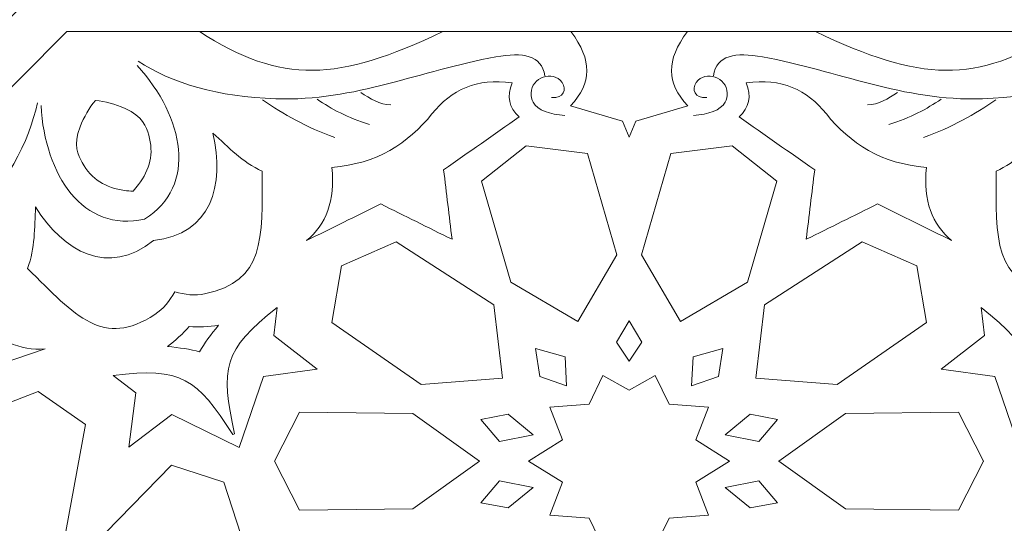
# Model space of a CAD drawing. Units: centimetres. Extents: x -10.4 to 10.5, y -13.8 to 13.1.
# Drawn here: x -1 to 0.4, y -5.9 to -5.2 of the extents above; entities that cross this region are included whole.
import ezdxf

# ---------------------------------------------------------------- set-up
doc = ezdxf.new("R2010")
doc.units = ezdxf.units.CM
doc.header["$MEASUREMENT"] = 0
doc.layers.add('PLAN_1', color=7, linetype='Continuous')

msp = doc.modelspace()

# ---------------------------------------------------------------- linework, layer by layer
at = {"layer": 'PLAN_1', "color": 3, "lineweight": 20}
for points in [[(-6.00681, -7.18225), (-6.00681, -7.18225), (-6.02556, -1.30511), (-6.02556, -1.30511), (-6.02556, -1.30511), (-6.02556, -1.30511), (5.66348, -1.30511), (5.66348, -1.30511), (5.66348, -1.30511), (5.66348, -1.30511), (5.68222, -7.18225), (5.68222, -7.18225)], [(-3.2414, -7.14963), (-3.2414, -7.14963), (-3.2414, -4.25796), (-3.2414, -4.25796), (-3.2414, -4.25796), (-3.2414, -4.25796), (2.87932, -4.25796), (2.87932, -4.25796), (2.87932, -4.25796), (2.87932, -4.25796), (2.87932, -7.14963), (2.87932, -7.14963)]]:
    msp.add_open_spline(points, degree=3, knots=[0, 0, 0, 0, 0.25, 0.25, 0.25, 0.25, 0.5, 0.5, 0.5, 0.5, 1, 1, 1, 1], dxfattribs=at)
at = {"layer": 'PLAN_1', "color": 3, "lineweight": 9}
for points in [[(2.10596, -7.14963), (2.10596, -7.14963), (2.10596, -6.20233), (2.10596, -6.20233), (2.10596, -6.20233), (2.10596, -6.20233), (0.76626, -4.86265), (0.76626, -4.86265), (0.76626, -4.86265), (0.76626, -4.86265), (-1.12833, -4.86265), (-1.12833, -4.86265), (-1.12833, -4.86265), (-1.12833, -4.86265), (-2.46804, -6.20233), (-2.46804, -6.20233), (-2.46804, -6.20233), (-2.46804, -6.20233), (-2.46804, -7.14963), (-2.46804, -7.14963)], [(2.00864, -7.14963), (2.00864, -7.14963), (2.00864, -6.24264), (2.00864, -6.24264), (2.00864, -6.24264), (2.00864, -6.24264), (0.72595, -4.95996), (0.72595, -4.95996), (0.72595, -4.95996), (0.72595, -4.95996), (-1.08804, -4.95996), (-1.08804, -4.95996), (-1.08804, -4.95996), (-1.08804, -4.95996), (-2.37072, -6.24264), (-2.37072, -6.24264), (-2.37072, -6.24264), (-2.37072, -6.24264), (-2.37072, -7.14963), (-2.37072, -7.14963)]]:
    msp.add_open_spline(points, degree=3, knots=[0, 0, 0, 0, 0.1666667, 0.1666667, 0.1666667, 0.1666667, 0.3333333, 0.3333333, 0.3333333, 0.3333333, 0.5, 0.5, 0.5, 0.5, 0.6666667, 0.6666667, 0.6666667, 0.6666667, 1, 1, 1, 1], dxfattribs=at)
at = {"layer": 'PLAN_1', "color": 230, "lineweight": 9}
for points in [[(-1.47644, -5.61138), (-1.47644, -5.61138), (-1.01102, -5.14593), (-1.01102, -5.14593)], [(-1.11513, -5.35076), (-1.11513, -5.35076), (-0.98153, -5.21715), (-0.98153, -5.21715)], [(-0.79259, -5.21713), (-0.79259, -5.21713), (-0.98153, -5.21713), (-0.98153, -5.21713)], [(-0.87088, -5.48429), (-0.79535, -5.43613), (-0.81431, -5.33993), (-0.88125, -5.26532)], [(-0.56317, -5.30363), (-0.54966, -5.31276), (-0.53602, -5.32119), (-0.52058, -5.32156)], [(0.20099, -5.30363), (0.1875, -5.31276), (0.17385, -5.32119), (0.15842, -5.32156)], [(-0.87087, -5.48429), (-0.95833, -5.50367), (-1.01294, -5.42221), (-1.01837, -5.32215)], [(-0.7032, -5.3144), (-0.67277, -5.3345), (-0.64102, -5.35386), (-0.59998, -5.36786)], [(-0.62523, -5.31342), (-0.60476, -5.32713), (-0.58197, -5.3399), (-0.5509, -5.34928)], [(0.26307, -5.31342), (0.2426, -5.32713), (0.21981, -5.3399), (0.18873, -5.34928)], [(0.34103, -5.3144), (0.31062, -5.3345), (0.27886, -5.35386), (0.23781, -5.36786)], [(-0.80747, -5.63731), (-0.81645, -5.64749), (-0.82673, -5.65695), (-0.83849, -5.66558)], [(-0.80748, -5.63731), (-0.79396, -5.63818), (-0.78, -5.63759), (-0.76558, -5.63538)], [(-0.76558, -5.63538), (-0.77679, -5.64885), (-0.78578, -5.6614), (-0.79269, -5.67303)], [(-0.83849, -5.66558), (-0.82103, -5.66718), (-0.80582, -5.66969), (-0.79268, -5.67303)]]:
    msp.add_open_spline(points, degree=3, dxfattribs=at)
at = {"layer": 'PLAN_1', "color": 250, "lineweight": 9}
for points, knots in [([(-0.79272, -5.21713), (-0.67558, -5.29295), (-0.59554, -5.28817), (-0.44635, -5.21713), (-0.44635, -5.21713), (-0.44635, -5.21713), (-0.79272, -5.21713), (-0.79272, -5.21713)], [0, 0, 0, 0, 0.3333333, 0.3333333, 0.3333333, 0.3333333, 1, 1, 1, 1]), ([(-0.18109, -5.21713), (-0.18109, -5.21713), (-0.26397, -5.21713), (-0.26397, -5.21713), (-0.26397, -5.21713), (-0.23332, -5.25813), (-0.23407, -5.29008), (-0.26446, -5.32271), (-0.26446, -5.32271), (-0.26446, -5.32271), (-0.19047, -5.34465), (-0.19047, -5.34465), (-0.19047, -5.34465), (-0.19047, -5.34465), (-0.18109, -5.3673), (-0.18109, -5.3673), (-0.18109, -5.3673), (-0.18109, -5.3673), (-0.17168, -5.34465), (-0.17168, -5.34465), (-0.17168, -5.34465), (-0.17168, -5.34465), (-0.09769, -5.32271), (-0.09769, -5.32271), (-0.09769, -5.32271), (-0.12809, -5.29008), (-0.12883, -5.25813), (-0.09819, -5.21713), (-0.09819, -5.21713), (-0.09819, -5.21713), (-0.18109, -5.21713), (-0.18109, -5.21713)], [0, 0, 0, 0, 0.1111111, 0.1111111, 0.1111111, 0.1111111, 0.2222222, 0.2222222, 0.2222222, 0.2222222, 0.3333333, 0.3333333, 0.3333333, 0.3333333, 0.4444444, 0.4444444, 0.4444444, 0.4444444, 0.5555556, 0.5555556, 0.5555556, 0.5555556, 0.6666667, 0.6666667, 0.6666667, 0.6666667, 0.7777778, 0.7777778, 0.7777778, 0.7777778, 1, 1, 1, 1]), ([(0.43056, -5.21713), (0.31343, -5.29295), (0.23339, -5.28817), (0.0842, -5.21713), (0.0842, -5.21713), (0.0842, -5.21713), (0.43056, -5.21713), (0.43056, -5.21713)], [0, 0, 0, 0, 0.3333333, 0.3333333, 0.3333333, 0.3333333, 1, 1, 1, 1]), ([(-0.64021, -5.51473), (-0.61299, -5.49161), (-0.59902, -5.45839), (-0.60439, -5.4105), (-0.60439, -5.4105), (-0.54018, -5.40542), (-0.49572, -5.37631), (-0.46182, -5.33438), (-0.46182, -5.33438), (-0.43388, -5.29984), (-0.39845, -5.28304), (-0.34768, -5.29005), (-0.34768, -5.29005), (-0.3555, -5.30932), (-0.35218, -5.32551), (-0.33773, -5.3386), (-0.33773, -5.3386), (-0.37353, -5.36373), (-0.40936, -5.38891), (-0.44518, -5.41407), (-0.44518, -5.41407), (-0.44121, -5.44704), (-0.43721, -5.47998), (-0.43325, -5.51294), (-0.43325, -5.51294), (-0.46707, -5.49618), (-0.5009, -5.47937), (-0.53473, -5.46261), (-0.53473, -5.46261), (-0.5699, -5.47998), (-0.60505, -5.49736), (-0.64021, -5.51473)], [0, 0, 0, 0, 0.1111111, 0.1111111, 0.1111111, 0.1111111, 0.2222222, 0.2222222, 0.2222222, 0.2222222, 0.3333333, 0.3333333, 0.3333333, 0.3333333, 0.4444444, 0.4444444, 0.4444444, 0.4444444, 0.5555556, 0.5555556, 0.5555556, 0.5555556, 0.6666667, 0.6666667, 0.6666667, 0.6666667, 0.7777778, 0.7777778, 0.7777778, 0.7777778, 1, 1, 1, 1]), ([(0.27806, -5.51473), (0.25083, -5.49161), (0.23686, -5.45839), (0.24223, -5.4105), (0.24223, -5.4105), (0.17801, -5.40542), (0.13356, -5.37631), (0.09965, -5.33438), (0.09965, -5.33438), (0.07172, -5.29984), (0.03629, -5.28304), (-0.01449, -5.29005), (-0.01449, -5.29005), (-0.00666, -5.30932), (-0.00997, -5.32551), (-0.02444, -5.3386), (-0.02444, -5.3386), (0.01138, -5.36373), (0.04719, -5.38891), (0.08303, -5.41407), (0.08303, -5.41407), (0.07904, -5.44704), (0.07505, -5.47998), (0.07109, -5.51294), (0.07109, -5.51294), (0.10492, -5.49618), (0.13875, -5.47937), (0.17257, -5.46261), (0.17257, -5.46261), (0.20774, -5.47998), (0.2429, -5.49736), (0.27806, -5.51473)], [0, 0, 0, 0, 0.1111111, 0.1111111, 0.1111111, 0.1111111, 0.2222222, 0.2222222, 0.2222222, 0.2222222, 0.3333333, 0.3333333, 0.3333333, 0.3333333, 0.4444444, 0.4444444, 0.4444444, 0.4444444, 0.5555556, 0.5555556, 0.5555556, 0.5555556, 0.6666667, 0.6666667, 0.6666667, 0.6666667, 0.7777778, 0.7777778, 0.7777778, 0.7777778, 1, 1, 1, 1]), ([(-0.94096, -5.31509), (-0.94096, -5.31509), (-0.94096, -5.31509), (-0.94096, -5.31509), (-0.94096, -5.31509), (-0.94096, -5.31509), (-0.94096, -5.31509), (-0.94096, -5.31509), (-0.94096, -5.31509), (-0.94096, -5.31509), (-0.94096, -5.3151), (-0.94096, -5.3151), (-0.94096, -5.3151), (-0.94993, -5.32592), (-0.95711, -5.33846), (-0.96278, -5.35297), (-0.96278, -5.35297), (-0.97279, -5.3786), (-0.96544, -5.39337), (-0.95971, -5.40377), (-0.95971, -5.40377), (-0.94657, -5.42759), (-0.92595, -5.43974), (-0.89957, -5.44329), (-0.89957, -5.44329), (-0.89547, -5.44383), (-0.89142, -5.44422), (-0.88742, -5.44435), (-0.88742, -5.44435), (-0.88742, -5.44435), (-0.88742, -5.44438), (-0.88742, -5.44438), (-0.88742, -5.44438), (-0.88742, -5.44438), (-0.88742, -5.44435), (-0.88742, -5.44435), (-0.88742, -5.44435), (-0.88742, -5.44435), (-0.88741, -5.44435), (-0.88741, -5.44435), (-0.88741, -5.44435), (-0.88741, -5.44435), (-0.88741, -5.44435), (-0.88741, -5.44435), (-0.88741, -5.44435), (-0.88469, -5.44144), (-0.88208, -5.4383), (-0.87957, -5.435), (-0.87957, -5.435), (-0.86343, -5.41384), (-0.85744, -5.39067), (-0.86498, -5.36452), (-0.86498, -5.36452), (-0.8683, -5.35311), (-0.87354, -5.3375), (-0.89874, -5.32646), (-0.89874, -5.32646), (-0.913, -5.3202), (-0.92697, -5.31641), (-0.94096, -5.31509), (-0.94096, -5.31509), (-0.94096, -5.31509), (-0.94096, -5.31509), (-0.94096, -5.31509)], [0, 0, 0, 0, 0.0588235, 0.0588235, 0.0588235, 0.0588235, 0.1176471, 0.1176471, 0.1176471, 0.1176471, 0.1764706, 0.1764706, 0.1764706, 0.1764706, 0.2352941, 0.2352941, 0.2352941, 0.2352941, 0.2941176, 0.2941176, 0.2941176, 0.2941176, 0.3529412, 0.3529412, 0.3529412, 0.3529412, 0.4117647, 0.4117647, 0.4117647, 0.4117647, 0.4705882, 0.4705882, 0.4705882, 0.4705882, 0.5294118, 0.5294118, 0.5294118, 0.5294118, 0.5882353, 0.5882353, 0.5882353, 0.5882353, 0.6470588, 0.6470588, 0.6470588, 0.6470588, 0.7058824, 0.7058824, 0.7058824, 0.7058824, 0.7647059, 0.7647059, 0.7647059, 0.7647059, 0.8235294, 0.8235294, 0.8235294, 0.8235294, 0.8823529, 0.8823529, 0.8823529, 0.8823529, 1, 1, 1, 1]), ([(-0.85829, -5.51466), (-0.85829, -5.51466), (-0.85829, -5.51466), (-0.85829, -5.51466), (-0.85829, -5.51466), (-0.85829, -5.51466), (-0.8583, -5.51466), (-0.8583, -5.51466), (-0.8583, -5.51466), (-0.8583, -5.51466), (-0.8583, -5.51466), (-0.8583, -5.51466), (-0.8583, -5.51466), (-0.92237, -5.56656), (-0.98616, -5.53097), (-1.02619, -5.46661), (-1.02619, -5.46661), (-1.02774, -5.49696), (-1.02649, -5.52495), (-1.03764, -5.5544), (-1.03764, -5.5544), (-0.96827, -5.62317), (-0.93015, -5.66811), (-0.85611, -5.61993), (-0.85611, -5.61993), (-0.8444, -5.61231), (-0.83518, -5.60083), (-0.82809, -5.58754), (-0.82809, -5.58754), (-0.81369, -5.59193), (-0.79907, -5.59353), (-0.7854, -5.59063), (-0.7854, -5.59063), (-0.69897, -5.57234), (-0.70381, -5.5136), (-0.70338, -5.41594), (-0.70338, -5.41594), (-0.73209, -5.40299), (-0.75099, -5.38232), (-0.77355, -5.36194), (-0.77355, -5.36194), (-0.75634, -5.43579), (-0.77629, -5.50604), (-0.85829, -5.51466), (-0.85829, -5.51466), (-0.85829, -5.51466), (-0.85829, -5.51466), (-0.85829, -5.51466)], [0, 0, 0, 0, 0.0769231, 0.0769231, 0.0769231, 0.0769231, 0.1538462, 0.1538462, 0.1538462, 0.1538462, 0.2307692, 0.2307692, 0.2307692, 0.2307692, 0.3076923, 0.3076923, 0.3076923, 0.3076923, 0.3846154, 0.3846154, 0.3846154, 0.3846154, 0.4615385, 0.4615385, 0.4615385, 0.4615385, 0.5384615, 0.5384615, 0.5384615, 0.5384615, 0.6153846, 0.6153846, 0.6153846, 0.6153846, 0.6923077, 0.6923077, 0.6923077, 0.6923077, 0.7692308, 0.7692308, 0.7692308, 0.7692308, 0.8461538, 0.8461538, 0.8461538, 0.8461538, 1, 1, 1, 1]), ([(0.49616, -5.51466), (0.41412, -5.50606), (0.39418, -5.43579), (0.41139, -5.36194), (0.41139, -5.36194), (0.38883, -5.38232), (0.36992, -5.40299), (0.34123, -5.41594), (0.34123, -5.41594), (0.34165, -5.5136), (0.33682, -5.57234), (0.42323, -5.59063), (0.42323, -5.59063), (0.43691, -5.59353), (0.45156, -5.59193), (0.46597, -5.58752), (0.46597, -5.58752), (0.46597, -5.58752), (0.49616, -5.51466), (0.49616, -5.51466), (0.49616, -5.51466), (0.56021, -5.56656), (0.62401, -5.531), (0.66406, -5.4666), (0.66406, -5.4666), (0.6656, -5.49696), (0.66436, -5.52495), (0.67548, -5.5544), (0.67548, -5.5544), (0.60612, -5.62317), (0.56801, -5.66811), (0.49397, -5.61994), (0.49397, -5.61994), (0.48226, -5.61231), (0.47305, -5.60083), (0.46597, -5.58752), (0.46597, -5.58752), (0.46597, -5.58752), (0.49616, -5.51466), (0.49616, -5.51466)], [0, 0, 0, 0, 0.0909091, 0.0909091, 0.0909091, 0.0909091, 0.1818182, 0.1818182, 0.1818182, 0.1818182, 0.2727273, 0.2727273, 0.2727273, 0.2727273, 0.3636364, 0.3636364, 0.3636364, 0.3636364, 0.4545455, 0.4545455, 0.4545455, 0.4545455, 0.5454545, 0.5454545, 0.5454545, 0.5454545, 0.6363636, 0.6363636, 0.6363636, 0.6363636, 0.7272727, 0.7272727, 0.7272727, 0.7272727, 0.8181818, 0.8181818, 0.8181818, 0.8181818, 1, 1, 1, 1]), ([(-0.25413, -5.62978), (-0.25413, -5.62978), (-0.34965, -5.57404), (-0.34965, -5.57404), (-0.34965, -5.57404), (-0.34965, -5.57404), (-0.39146, -5.43026), (-0.39146, -5.43026), (-0.39146, -5.43026), (-0.39146, -5.43026), (-0.32776, -5.37992), (-0.32776, -5.37992), (-0.32776, -5.37992), (-0.32776, -5.37992), (-0.24021, -5.39071), (-0.24021, -5.39071), (-0.24021, -5.39071), (-0.24021, -5.39071), (-0.19871, -5.53495), (-0.19871, -5.53495), (-0.19871, -5.53495), (-0.19871, -5.53495), (-0.25413, -5.62978), (-0.25413, -5.62978)], [0, 0, 0, 0, 0.1428571, 0.1428571, 0.1428571, 0.1428571, 0.2857143, 0.2857143, 0.2857143, 0.2857143, 0.4285714, 0.4285714, 0.4285714, 0.4285714, 0.5714286, 0.5714286, 0.5714286, 0.5714286, 0.7142857, 0.7142857, 0.7142857, 0.7142857, 1, 1, 1, 1]), ([(-0.10801, -5.62978), (-0.10801, -5.62978), (-0.0125, -5.57404), (-0.0125, -5.57404), (-0.0125, -5.57404), (-0.0125, -5.57404), (0.0293, -5.43026), (0.0293, -5.43026), (0.0293, -5.43026), (0.0293, -5.43026), (-0.03439, -5.37992), (-0.03439, -5.37992), (-0.03439, -5.37992), (-0.03439, -5.37992), (-0.12195, -5.39071), (-0.12195, -5.39071), (-0.12195, -5.39071), (-0.12195, -5.39071), (-0.16345, -5.53495), (-0.16345, -5.53495), (-0.16345, -5.53495), (-0.16345, -5.53495), (-0.10801, -5.62978), (-0.10801, -5.62978)], [0, 0, 0, 0, 0.1428571, 0.1428571, 0.1428571, 0.1428571, 0.2857143, 0.2857143, 0.2857143, 0.2857143, 0.4285714, 0.4285714, 0.4285714, 0.4285714, 0.5714286, 0.5714286, 0.5714286, 0.5714286, 0.7142857, 0.7142857, 0.7142857, 0.7142857, 1, 1, 1, 1]), ([(-0.36159, -5.71066), (-0.36159, -5.71066), (-0.47702, -5.71966), (-0.47702, -5.71966), (-0.47702, -5.71966), (-0.47702, -5.71966), (-0.60439, -5.63158), (-0.60439, -5.63158), (-0.60439, -5.63158), (-0.60439, -5.63158), (-0.59046, -5.55069), (-0.59046, -5.55069), (-0.59046, -5.55069), (-0.59046, -5.55069), (-0.51284, -5.51654), (-0.51284, -5.51654), (-0.51284, -5.51654), (-0.51284, -5.51654), (-0.37353, -5.60641), (-0.37353, -5.60641), (-0.37353, -5.60641), (-0.37353, -5.60641), (-0.36159, -5.71066), (-0.36159, -5.71066)], [0, 0, 0, 0, 0.1428571, 0.1428571, 0.1428571, 0.1428571, 0.2857143, 0.2857143, 0.2857143, 0.2857143, 0.4285714, 0.4285714, 0.4285714, 0.4285714, 0.5714286, 0.5714286, 0.5714286, 0.5714286, 0.7142857, 0.7142857, 0.7142857, 0.7142857, 1, 1, 1, 1]), ([(-0.00056, -5.71066), (-0.00056, -5.71066), (0.11487, -5.71966), (0.11487, -5.71966), (0.11487, -5.71966), (0.11487, -5.71966), (0.24223, -5.63158), (0.24223, -5.63158), (0.24223, -5.63158), (0.24223, -5.63158), (0.2283, -5.55069), (0.2283, -5.55069), (0.2283, -5.55069), (0.2283, -5.55069), (0.15068, -5.51654), (0.15068, -5.51654), (0.15068, -5.51654), (0.15068, -5.51654), (0.01138, -5.60641), (0.01138, -5.60641), (0.01138, -5.60641), (0.01138, -5.60641), (-0.00056, -5.71066), (-0.00056, -5.71066)], [0, 0, 0, 0, 0.1428571, 0.1428571, 0.1428571, 0.1428571, 0.2857143, 0.2857143, 0.2857143, 0.2857143, 0.4285714, 0.4285714, 0.4285714, 0.4285714, 0.5714286, 0.5714286, 0.5714286, 0.5714286, 0.7142857, 0.7142857, 0.7142857, 0.7142857, 1, 1, 1, 1]), ([(-1.01243, -5.66893), (-1.04803, -5.6718), (-1.0814, -5.65822), (-1.11148, -5.62054), (-1.11148, -5.62054), (-1.16046, -5.66238), (-1.21248, -5.67324), (-1.26611, -5.66754), (-1.26611, -5.66754), (-1.31028, -5.66288), (-1.34722, -5.67607), (-1.37817, -5.71691), (-1.37817, -5.71691), (-1.359, -5.72502), (-1.3499, -5.73879), (-1.35088, -5.75826), (-1.35088, -5.75826), (-1.30777, -5.75074), (-1.26464, -5.74321), (-1.22151, -5.73566), (-1.22151, -5.73566), (-1.20102, -5.76178), (-1.18055, -5.7879), (-1.16005, -5.81401), (-1.16005, -5.81401), (-1.148, -5.77822), (-1.13592, -5.74244), (-1.12388, -5.70665), (-1.12388, -5.70665), (-1.08672, -5.69409), (-1.04959, -5.68151), (-1.01243, -5.66893)], [0, 0, 0, 0, 0.1111111, 0.1111111, 0.1111111, 0.1111111, 0.2222222, 0.2222222, 0.2222222, 0.2222222, 0.3333333, 0.3333333, 0.3333333, 0.3333333, 0.4444444, 0.4444444, 0.4444444, 0.4444444, 0.5555556, 0.5555556, 0.5555556, 0.5555556, 0.6666667, 0.6666667, 0.6666667, 0.6666667, 0.7777778, 0.7777778, 0.7777778, 0.7777778, 1, 1, 1, 1]), ([(-0.74403, -5.79052), (-0.74403, -5.79052), (-0.74518, -5.79109), (-0.74518, -5.79109), (-0.74518, -5.79109), (-0.79717, -5.71046), (-0.81734, -5.69503), (-0.91552, -5.70672), (-0.91552, -5.70672), (-0.91552, -5.70672), (-0.88354, -5.73146), (-0.88354, -5.73146), (-0.88354, -5.73146), (-0.88354, -5.73146), (-0.89326, -5.80901), (-0.89326, -5.80901), (-0.89326, -5.80901), (-0.89326, -5.80901), (-0.83226, -5.76237), (-0.83226, -5.76237), (-0.83226, -5.76237), (-0.83226, -5.76237), (-0.73624, -5.80932), (-0.73624, -5.80932), (-0.73624, -5.80932), (-0.73624, -5.80932), (-0.73623, -5.80936), (-0.73623, -5.80936), (-0.73623, -5.80936), (-0.73623, -5.80936), (-0.73623, -5.80935), (-0.73623, -5.80935), (-0.73623, -5.80935), (-0.73623, -5.80935), (-0.7362, -5.80935), (-0.7362, -5.80935), (-0.7362, -5.80935), (-0.7362, -5.80935), (-0.73622, -5.80931), (-0.73622, -5.80931), (-0.73622, -5.80931), (-0.73622, -5.80931), (-0.70155, -5.70821), (-0.70155, -5.70821), (-0.70155, -5.70821), (-0.70155, -5.70821), (-0.62543, -5.69809), (-0.62543, -5.69809), (-0.62543, -5.69809), (-0.62543, -5.69809), (-0.68712, -5.6501), (-0.68712, -5.6501), (-0.68712, -5.6501), (-0.68712, -5.6501), (-0.68202, -5.61), (-0.68202, -5.61), (-0.68202, -5.61), (-0.75972, -5.67116), (-0.76305, -5.69634), (-0.74279, -5.79009), (-0.74279, -5.79009), (-0.74279, -5.79009), (-0.74403, -5.79052), (-0.74403, -5.79052), (-0.74403, -5.79052), (-0.74403, -5.79052), (-0.74403, -5.79052), (-0.74403, -5.79052)], [0, 0, 0, 0, 0.0555556, 0.0555556, 0.0555556, 0.0555556, 0.1111111, 0.1111111, 0.1111111, 0.1111111, 0.1666667, 0.1666667, 0.1666667, 0.1666667, 0.2222222, 0.2222222, 0.2222222, 0.2222222, 0.2777778, 0.2777778, 0.2777778, 0.2777778, 0.3333333, 0.3333333, 0.3333333, 0.3333333, 0.3888889, 0.3888889, 0.3888889, 0.3888889, 0.4444444, 0.4444444, 0.4444444, 0.4444444, 0.5, 0.5, 0.5, 0.5, 0.5555556, 0.5555556, 0.5555556, 0.5555556, 0.6111111, 0.6111111, 0.6111111, 0.6111111, 0.6666667, 0.6666667, 0.6666667, 0.6666667, 0.7222222, 0.7222222, 0.7222222, 0.7222222, 0.7777778, 0.7777778, 0.7777778, 0.7777778, 0.8333333, 0.8333333, 0.8333333, 0.8333333, 0.8888889, 0.8888889, 0.8888889, 0.8888889, 1, 1, 1, 1]), ([(0.38186, -5.79052), (0.38186, -5.79052), (0.38062, -5.79009), (0.38062, -5.79009), (0.38062, -5.79009), (0.40088, -5.69634), (0.39754, -5.67116), (0.31984, -5.61), (0.31984, -5.61), (0.31984, -5.61), (0.32498, -5.6501), (0.32498, -5.6501), (0.32498, -5.6501), (0.32498, -5.6501), (0.26326, -5.69809), (0.26326, -5.69809), (0.26326, -5.69809), (0.26326, -5.69809), (0.33939, -5.70821), (0.33939, -5.70821), (0.33939, -5.70821), (0.33939, -5.70821), (0.37409, -5.80936), (0.37409, -5.80936), (0.37409, -5.80936), (0.37409, -5.80936), (0.38186, -5.79052), (0.38186, -5.79052)], [0, 0, 0, 0, 0.125, 0.125, 0.125, 0.125, 0.25, 0.25, 0.25, 0.25, 0.375, 0.375, 0.375, 0.375, 0.5, 0.5, 0.5, 0.5, 0.625, 0.625, 0.625, 0.625, 0.75, 0.75, 0.75, 0.75, 1, 1, 1, 1]), ([(-0.18109, -5.68663), (-0.18109, -5.68663), (-0.1989, -5.65968), (-0.1989, -5.65968), (-0.1989, -5.65968), (-0.1989, -5.65968), (-0.18109, -5.62909), (-0.18109, -5.62909), (-0.18109, -5.62909), (-0.18109, -5.62909), (-0.16325, -5.65968), (-0.16325, -5.65968), (-0.16325, -5.65968), (-0.16325, -5.65968), (-0.18109, -5.68663), (-0.18109, -5.68663)], [0, 0, 0, 0, 0.2, 0.2, 0.2, 0.2, 0.4, 0.4, 0.4, 0.4, 0.6, 0.6, 0.6, 0.6, 1, 1, 1, 1]), ([(-0.27005, -5.72144), (-0.27005, -5.72144), (-0.3082, -5.70832), (-0.3082, -5.70832), (-0.3082, -5.70832), (-0.3082, -5.70832), (-0.31422, -5.66844), (-0.31422, -5.66844), (-0.31422, -5.66844), (-0.31422, -5.66844), (-0.27221, -5.68033), (-0.27221, -5.68033), (-0.27221, -5.68033), (-0.27221, -5.68033), (-0.27005, -5.72144), (-0.27005, -5.72144)], [0, 0, 0, 0, 0.2, 0.2, 0.2, 0.2, 0.4, 0.4, 0.4, 0.4, 0.6, 0.6, 0.6, 0.6, 1, 1, 1, 1]), ([(-0.09211, -5.72144), (-0.09211, -5.72144), (-0.05396, -5.70832), (-0.05396, -5.70832), (-0.05396, -5.70832), (-0.05396, -5.70832), (-0.04794, -5.66844), (-0.04794, -5.66844), (-0.04794, -5.66844), (-0.04794, -5.66844), (-0.08996, -5.68033), (-0.08996, -5.68033), (-0.08996, -5.68033), (-0.08996, -5.68033), (-0.09211, -5.72144), (-0.09211, -5.72144)], [0, 0, 0, 0, 0.2, 0.2, 0.2, 0.2, 0.4, 0.4, 0.4, 0.4, 0.6, 0.6, 0.6, 0.6, 1, 1, 1, 1]), ([(-0.18109, -5.9299), (-0.18109, -5.9299), (-0.21832, -5.95071), (-0.21832, -5.95071), (-0.21832, -5.95071), (-0.21832, -5.95071), (-0.23822, -5.90992), (-0.23822, -5.90992), (-0.23822, -5.90992), (-0.23822, -5.90992), (-0.29394, -5.90578), (-0.29394, -5.90578), (-0.29394, -5.90578), (-0.29394, -5.90578), (-0.27602, -5.85903), (-0.27602, -5.85903), (-0.27602, -5.85903), (-0.27602, -5.85903), (-0.32415, -5.82895), (-0.32415, -5.82895), (-0.32415, -5.82895), (-0.32415, -5.82895), (-0.32435, -5.82895), (-0.32435, -5.82895), (-0.32435, -5.82895), (-0.32435, -5.82895), (-0.32425, -5.82889), (-0.32425, -5.82889), (-0.32425, -5.82889), (-0.32425, -5.82889), (-0.32435, -5.82882), (-0.32435, -5.82882), (-0.32435, -5.82882), (-0.32435, -5.82882), (-0.32415, -5.82882), (-0.32415, -5.82882), (-0.32415, -5.82882), (-0.32415, -5.82882), (-0.27602, -5.79873), (-0.27602, -5.79873), (-0.27602, -5.79873), (-0.27602, -5.79873), (-0.29394, -5.75202), (-0.29394, -5.75202), (-0.29394, -5.75202), (-0.29394, -5.75202), (-0.23822, -5.74784), (-0.23822, -5.74784), (-0.23822, -5.74784), (-0.23822, -5.74784), (-0.21832, -5.70707), (-0.21832, -5.70707), (-0.21832, -5.70707), (-0.21832, -5.70707), (-0.18109, -5.72789), (-0.18109, -5.72789), (-0.18109, -5.72789), (-0.18109, -5.72789), (-0.14384, -5.70707), (-0.14384, -5.70707), (-0.14384, -5.70707), (-0.14384, -5.70707), (-0.12395, -5.74784), (-0.12395, -5.74784), (-0.12395, -5.74784), (-0.12395, -5.74784), (-0.06822, -5.75202), (-0.06822, -5.75202), (-0.06822, -5.75202), (-0.06822, -5.75202), (-0.08612, -5.79873), (-0.08612, -5.79873), (-0.08612, -5.79873), (-0.08612, -5.79873), (-0.03803, -5.82882), (-0.03803, -5.82882), (-0.03803, -5.82882), (-0.03803, -5.82882), (-0.0378, -5.82882), (-0.0378, -5.82882), (-0.0378, -5.82882), (-0.0378, -5.82882), (-0.03791, -5.82889), (-0.03791, -5.82889), (-0.03791, -5.82889), (-0.03791, -5.82889), (-0.0378, -5.82895), (-0.0378, -5.82895), (-0.0378, -5.82895), (-0.0378, -5.82895), (-0.03803, -5.82895), (-0.03803, -5.82895), (-0.03803, -5.82895), (-0.03803, -5.82895), (-0.08612, -5.85903), (-0.08612, -5.85903), (-0.08612, -5.85903), (-0.08612, -5.85903), (-0.06822, -5.90578), (-0.06822, -5.90578), (-0.06822, -5.90578), (-0.06822, -5.90578), (-0.12395, -5.90992), (-0.12395, -5.90992), (-0.12395, -5.90992), (-0.12395, -5.90992), (-0.14384, -5.95071), (-0.14384, -5.95071), (-0.14384, -5.95071), (-0.14384, -5.95071), (-0.18109, -5.9299), (-0.18109, -5.9299)], [0, 0, 0, 0, 0.0344828, 0.0344828, 0.0344828, 0.0344828, 0.0689655, 0.0689655, 0.0689655, 0.0689655, 0.1034483, 0.1034483, 0.1034483, 0.1034483, 0.137931, 0.137931, 0.137931, 0.137931, 0.1724138, 0.1724138, 0.1724138, 0.1724138, 0.2068966, 0.2068966, 0.2068966, 0.2068966, 0.2413793, 0.2413793, 0.2413793, 0.2413793, 0.2758621, 0.2758621, 0.2758621, 0.2758621, 0.3103448, 0.3103448, 0.3103448, 0.3103448, 0.3448276, 0.3448276, 0.3448276, 0.3448276, 0.3793103, 0.3793103, 0.3793103, 0.3793103, 0.4137931, 0.4137931, 0.4137931, 0.4137931, 0.4482759, 0.4482759, 0.4482759, 0.4482759, 0.4827586, 0.4827586, 0.4827586, 0.4827586, 0.5172414, 0.5172414, 0.5172414, 0.5172414, 0.5517241, 0.5517241, 0.5517241, 0.5517241, 0.5862069, 0.5862069, 0.5862069, 0.5862069, 0.6206897, 0.6206897, 0.6206897, 0.6206897, 0.6551724, 0.6551724, 0.6551724, 0.6551724, 0.6896552, 0.6896552, 0.6896552, 0.6896552, 0.7241379, 0.7241379, 0.7241379, 0.7241379, 0.7586207, 0.7586207, 0.7586207, 0.7586207, 0.7931034, 0.7931034, 0.7931034, 0.7931034, 0.8275862, 0.8275862, 0.8275862, 0.8275862, 0.862069, 0.862069, 0.862069, 0.862069, 0.8965517, 0.8965517, 0.8965517, 0.8965517, 0.9310345, 0.9310345, 0.9310345, 0.9310345, 1, 1, 1, 1]), ([(-1.07089, -6.00448), (-1.07089, -6.00448), (-0.98292, -5.9292), (-0.98292, -5.9292), (-0.98292, -5.9292), (-0.98292, -5.9292), (-0.95515, -5.77686), (-0.95515, -5.77686), (-0.95515, -5.77686), (-0.95515, -5.77686), (-1.02219, -5.72952), (-1.02219, -5.72952), (-1.02219, -5.72952), (-1.02219, -5.72952), (-1.10123, -5.76026), (-1.10123, -5.76026), (-1.10123, -5.76026), (-1.10123, -5.76026), (-1.13617, -5.92233), (-1.13617, -5.92233), (-1.13617, -5.92233), (-1.13617, -5.92233), (-1.07089, -6.00448), (-1.07089, -6.00448)], [0, 0, 0, 0, 0.1428571, 0.1428571, 0.1428571, 0.1428571, 0.2857143, 0.2857143, 0.2857143, 0.2857143, 0.4285714, 0.4285714, 0.4285714, 0.4285714, 0.5714286, 0.5714286, 0.5714286, 0.5714286, 0.7142857, 0.7142857, 0.7142857, 0.7142857, 1, 1, 1, 1]), ([(-0.68581, -5.82882), (-0.68581, -5.82882), (-0.68576, -5.82889), (-0.68576, -5.82889), (-0.68576, -5.82889), (-0.68576, -5.82889), (-0.68581, -5.82895), (-0.68581, -5.82895), (-0.68581, -5.82895), (-0.68581, -5.82895), (-0.68574, -5.82895), (-0.68574, -5.82895), (-0.68574, -5.82895), (-0.68574, -5.82895), (-0.65016, -5.89859), (-0.65016, -5.89859), (-0.65016, -5.89859), (-0.65016, -5.89859), (-0.48896, -5.89679), (-0.48896, -5.89679), (-0.48896, -5.89679), (-0.48896, -5.89679), (-0.3941, -5.82895), (-0.3941, -5.82895), (-0.3941, -5.82895), (-0.3941, -5.82895), (-0.39392, -5.82895), (-0.39392, -5.82895), (-0.39392, -5.82895), (-0.39392, -5.82895), (-0.394, -5.82889), (-0.394, -5.82889), (-0.394, -5.82889), (-0.394, -5.82889), (-0.39392, -5.82882), (-0.39392, -5.82882), (-0.39392, -5.82882), (-0.39392, -5.82882), (-0.3941, -5.82882), (-0.3941, -5.82882), (-0.3941, -5.82882), (-0.3941, -5.82882), (-0.48896, -5.761), (-0.48896, -5.761), (-0.48896, -5.761), (-0.48896, -5.761), (-0.65016, -5.75918), (-0.65016, -5.75918), (-0.65016, -5.75918), (-0.65016, -5.75918), (-0.68574, -5.82882), (-0.68574, -5.82882), (-0.68574, -5.82882), (-0.68574, -5.82882), (-0.68581, -5.82882), (-0.68581, -5.82882)], [0, 0, 0, 0, 0.0666667, 0.0666667, 0.0666667, 0.0666667, 0.1333333, 0.1333333, 0.1333333, 0.1333333, 0.2, 0.2, 0.2, 0.2, 0.2666667, 0.2666667, 0.2666667, 0.2666667, 0.3333333, 0.3333333, 0.3333333, 0.3333333, 0.4, 0.4, 0.4, 0.4, 0.4666667, 0.4666667, 0.4666667, 0.4666667, 0.5333333, 0.5333333, 0.5333333, 0.5333333, 0.6, 0.6, 0.6, 0.6, 0.6666667, 0.6666667, 0.6666667, 0.6666667, 0.7333333, 0.7333333, 0.7333333, 0.7333333, 0.8, 0.8, 0.8, 0.8, 0.8666667, 0.8666667, 0.8666667, 0.8666667, 1, 1, 1, 1]), ([(0.32366, -5.82882), (0.32366, -5.82882), (0.32362, -5.82889), (0.32362, -5.82889), (0.32362, -5.82889), (0.32362, -5.82889), (0.32366, -5.82895), (0.32366, -5.82895), (0.32366, -5.82895), (0.32366, -5.82895), (0.32357, -5.82895), (0.32357, -5.82895), (0.32357, -5.82895), (0.32357, -5.82895), (0.28799, -5.89859), (0.28799, -5.89859), (0.28799, -5.89859), (0.28799, -5.89859), (0.12681, -5.89679), (0.12681, -5.89679), (0.12681, -5.89679), (0.12681, -5.89679), (0.03194, -5.82895), (0.03194, -5.82895), (0.03194, -5.82895), (0.03194, -5.82895), (0.03176, -5.82895), (0.03176, -5.82895), (0.03176, -5.82895), (0.03176, -5.82895), (0.03184, -5.82889), (0.03184, -5.82889), (0.03184, -5.82889), (0.03184, -5.82889), (0.03176, -5.82882), (0.03176, -5.82882), (0.03176, -5.82882), (0.03176, -5.82882), (0.03194, -5.82882), (0.03194, -5.82882), (0.03194, -5.82882), (0.03194, -5.82882), (0.12681, -5.761), (0.12681, -5.761), (0.12681, -5.761), (0.12681, -5.761), (0.28799, -5.75918), (0.28799, -5.75918), (0.28799, -5.75918), (0.28799, -5.75918), (0.32357, -5.82882), (0.32357, -5.82882), (0.32357, -5.82882), (0.32357, -5.82882), (0.32366, -5.82882), (0.32366, -5.82882)], [0, 0, 0, 0, 0.0666667, 0.0666667, 0.0666667, 0.0666667, 0.1333333, 0.1333333, 0.1333333, 0.1333333, 0.2, 0.2, 0.2, 0.2, 0.2666667, 0.2666667, 0.2666667, 0.2666667, 0.3333333, 0.3333333, 0.3333333, 0.3333333, 0.4, 0.4, 0.4, 0.4, 0.4666667, 0.4666667, 0.4666667, 0.4666667, 0.5333333, 0.5333333, 0.5333333, 0.5333333, 0.6, 0.6, 0.6, 0.6, 0.6666667, 0.6666667, 0.6666667, 0.6666667, 0.7333333, 0.7333333, 0.7333333, 0.7333333, 0.8, 0.8, 0.8, 0.8, 0.8666667, 0.8666667, 0.8666667, 0.8666667, 1, 1, 1, 1]), ([(-0.31781, -5.79155), (-0.31781, -5.79155), (-0.36582, -5.80085), (-0.36582, -5.80085), (-0.36582, -5.80085), (-0.36582, -5.80085), (-0.3921, -5.7694), (-0.3921, -5.7694), (-0.3921, -5.7694), (-0.3921, -5.7694), (-0.35337, -5.76215), (-0.35337, -5.76215), (-0.35337, -5.76215), (-0.35337, -5.76215), (-0.31781, -5.79155), (-0.31781, -5.79155)], [0, 0, 0, 0, 0.2, 0.2, 0.2, 0.2, 0.4, 0.4, 0.4, 0.4, 0.6, 0.6, 0.6, 0.6, 1, 1, 1, 1]), ([(-0.04434, -5.79155), (-0.04434, -5.79155), (0.00368, -5.80085), (0.00368, -5.80085), (0.00368, -5.80085), (0.00368, -5.80085), (0.02994, -5.7694), (0.02994, -5.7694), (0.02994, -5.7694), (0.02994, -5.7694), (-0.00879, -5.76215), (-0.00879, -5.76215), (-0.00879, -5.76215), (-0.00879, -5.76215), (-0.04434, -5.79155), (-0.04434, -5.79155)], [0, 0, 0, 0, 0.2, 0.2, 0.2, 0.2, 0.4, 0.4, 0.4, 0.4, 0.6, 0.6, 0.6, 0.6, 1, 1, 1, 1]), ([(-0.7581, -5.85878), (-0.7581, -5.85878), (-0.75807, -5.85884), (-0.75807, -5.85884), (-0.75807, -5.85884), (-0.75807, -5.85884), (-0.75799, -5.85886), (-0.75799, -5.85886), (-0.75799, -5.85886), (-0.75799, -5.85886), (-0.75806, -5.85891), (-0.75806, -5.85891), (-0.75806, -5.85891), (-0.75806, -5.85891), (-0.73397, -5.9333), (-0.73397, -5.9333), (-0.73397, -5.9333), (-0.73397, -5.9333), (-0.84922, -6.04602), (-0.84922, -6.04602), (-0.84922, -6.04602), (-0.84922, -6.04602), (-0.96426, -6.06514), (-0.96426, -6.06514), (-0.96426, -6.06514), (-0.96426, -6.06514), (-0.96441, -6.06528), (-0.96441, -6.06528), (-0.96441, -6.06528), (-0.96441, -6.06528), (-0.96438, -6.06516), (-0.96438, -6.06516), (-0.96438, -6.06516), (-0.96438, -6.06516), (-0.96449, -6.06518), (-0.96449, -6.06518), (-0.96449, -6.06518), (-0.96449, -6.06518), (-0.96436, -6.06505), (-0.96436, -6.06505), (-0.96436, -6.06505), (-0.96436, -6.06505), (-0.94526, -5.94999), (-0.94526, -5.94999), (-0.94526, -5.94999), (-0.94526, -5.94999), (-0.83254, -5.83476), (-0.83254, -5.83476), (-0.83254, -5.83476), (-0.83254, -5.83476), (-0.75814, -5.85882), (-0.75814, -5.85882), (-0.75814, -5.85882), (-0.75814, -5.85882), (-0.7581, -5.85878), (-0.7581, -5.85878)], [0, 0, 0, 0, 0.0666667, 0.0666667, 0.0666667, 0.0666667, 0.1333333, 0.1333333, 0.1333333, 0.1333333, 0.2, 0.2, 0.2, 0.2, 0.2666667, 0.2666667, 0.2666667, 0.2666667, 0.3333333, 0.3333333, 0.3333333, 0.3333333, 0.4, 0.4, 0.4, 0.4, 0.4666667, 0.4666667, 0.4666667, 0.4666667, 0.5333333, 0.5333333, 0.5333333, 0.5333333, 0.6, 0.6, 0.6, 0.6, 0.6666667, 0.6666667, 0.6666667, 0.6666667, 0.7333333, 0.7333333, 0.7333333, 0.7333333, 0.8, 0.8, 0.8, 0.8, 0.8666667, 0.8666667, 0.8666667, 0.8666667, 1, 1, 1, 1]), ([(-0.31781, -5.86623), (-0.31781, -5.86623), (-0.36582, -5.85695), (-0.36582, -5.85695), (-0.36582, -5.85695), (-0.36582, -5.85695), (-0.3921, -5.88837), (-0.3921, -5.88837), (-0.3921, -5.88837), (-0.3921, -5.88837), (-0.35337, -5.89563), (-0.35337, -5.89563), (-0.35337, -5.89563), (-0.35337, -5.89563), (-0.31781, -5.86623), (-0.31781, -5.86623)], [0, 0, 0, 0, 0.2, 0.2, 0.2, 0.2, 0.4, 0.4, 0.4, 0.4, 0.6, 0.6, 0.6, 0.6, 1, 1, 1, 1]), ([(-0.04434, -5.86623), (-0.04434, -5.86623), (0.00368, -5.85695), (0.00368, -5.85695), (0.00368, -5.85695), (0.00368, -5.85695), (0.02994, -5.88837), (0.02994, -5.88837), (0.02994, -5.88837), (0.02994, -5.88837), (-0.00879, -5.89563), (-0.00879, -5.89563), (-0.00879, -5.89563), (-0.00879, -5.89563), (-0.04434, -5.86623), (-0.04434, -5.86623)], [0, 0, 0, 0, 0.2, 0.2, 0.2, 0.2, 0.4, 0.4, 0.4, 0.4, 0.6, 0.6, 0.6, 0.6, 1, 1, 1, 1])]:
    msp.add_open_spline(points, degree=3, knots=knots, dxfattribs=at)
at = {"layer": 'PLAN_1', "color": 230, "lineweight": 9}
for points, knots in [([(-0.26383, -5.21713), (-0.26383, -5.21713), (-0.26397, -5.21713), (-0.26397, -5.21713), (-0.26397, -5.21713), (-0.26397, -5.21713), (-0.44638, -5.21713), (-0.44638, -5.21713)], [0, 0, 0, 0, 0.3333333, 0.3333333, 0.3333333, 0.3333333, 1, 1, 1, 1]), ([(-0.09834, -5.21713), (-0.09834, -5.21713), (-0.09819, -5.21713), (-0.09819, -5.21713), (-0.09819, -5.21713), (-0.09819, -5.21713), (0.08424, -5.21713), (0.08424, -5.21713)], [0, 0, 0, 0, 0.3333333, 0.3333333, 0.3333333, 0.3333333, 1, 1, 1, 1]), ([(-0.301, -5.2801), (-0.30569, -5.25053), (-0.3324, -5.24628), (-0.37081, -5.25316), (-0.37081, -5.25316), (-0.47884, -5.27254), (-0.57036, -5.31653), (-0.68416, -5.31281), (-0.68416, -5.31281), (-0.76601, -5.31012), (-0.83238, -5.29068), (-0.88024, -5.25901)], [0, 0, 0, 0, 0.25, 0.25, 0.25, 0.25, 0.5, 0.5, 0.5, 0.5, 1, 1, 1, 1]), ([(-0.06118, -5.2801), (-0.05648, -5.25053), (-0.02976, -5.24628), (0.00865, -5.25316), (0.00865, -5.25316), (0.11667, -5.27254), (0.2082, -5.31653), (0.322, -5.31281), (0.322, -5.31281), (0.40385, -5.31012), (0.47022, -5.29068), (0.51808, -5.25901)], [0, 0, 0, 0, 0.25, 0.25, 0.25, 0.25, 0.5, 0.5, 0.5, 0.5, 1, 1, 1, 1]), ([(-0.29181, -5.31094), (-0.27368, -5.31281), (-0.26977, -5.299), (-0.27663, -5.2895), (-0.27663, -5.2895), (-0.28966, -5.27151), (-0.32032, -5.28234), (-0.32068, -5.30463), (-0.32068, -5.30463), (-0.32077, -5.30913), (-0.31981, -5.31365), (-0.31768, -5.31762), (-0.31768, -5.31762), (-0.3111, -5.32975), (-0.29398, -5.33476), (-0.27267, -5.3364)], [0, 0, 0, 0, 0.2, 0.2, 0.2, 0.2, 0.4, 0.4, 0.4, 0.4, 0.6, 0.6, 0.6, 0.6, 1, 1, 1, 1]), ([(-0.07034, -5.31094), (-0.08848, -5.31281), (-0.09238, -5.299), (-0.08551, -5.2895), (-0.08551, -5.2895), (-0.07251, -5.27151), (-0.04184, -5.28234), (-0.04148, -5.30463), (-0.04148, -5.30463), (-0.04138, -5.30913), (-0.04234, -5.31365), (-0.0445, -5.31762), (-0.0445, -5.31762), (-0.05106, -5.32975), (-0.06817, -5.33476), (-0.0895, -5.3364)], [0, 0, 0, 0, 0.2, 0.2, 0.2, 0.2, 0.4, 0.4, 0.4, 0.4, 0.6, 0.6, 0.6, 0.6, 1, 1, 1, 1]), ([(-1.41821, -5.74289), (-1.4358, -5.71865), (-1.4199, -5.69677), (-1.38788, -5.67449), (-1.38788, -5.67449), (-1.29781, -5.61179), (-1.20198, -5.57817), (-1.12416, -5.49506), (-1.12416, -5.49506), (-1.06818, -5.4353), (-1.03499, -5.37461), (-1.02355, -5.31837)], [0, 0, 0, 0, 0.25, 0.25, 0.25, 0.25, 0.5, 0.5, 0.5, 0.5, 1, 1, 1, 1])]:
    msp.add_open_spline(points, degree=3, knots=knots, dxfattribs=at)

doc.saveas('drawing.dxf')
